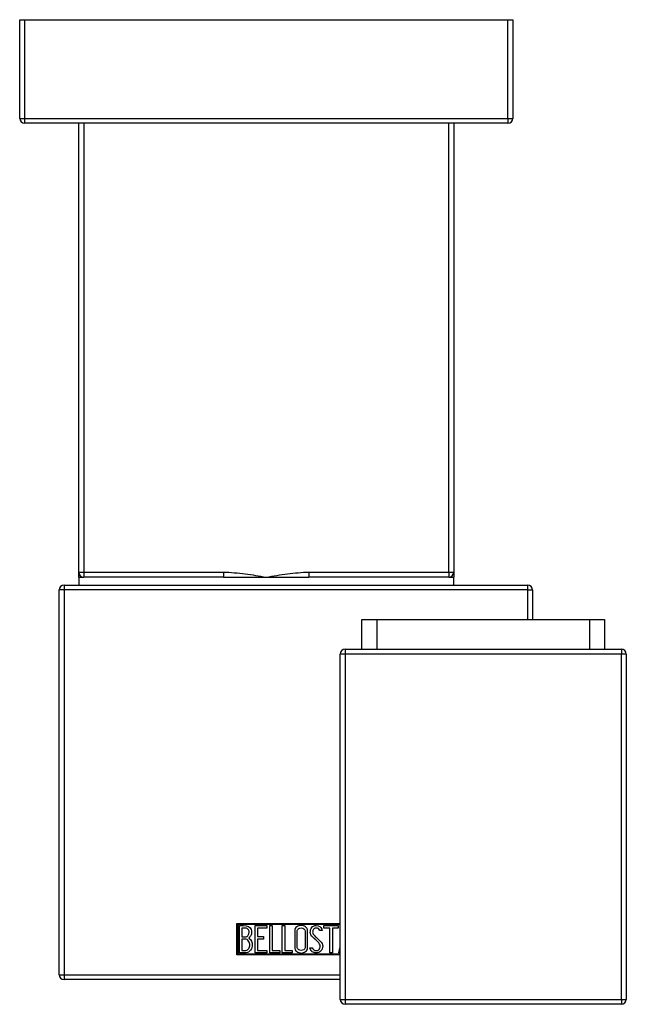
# Model space of a CAD drawing. Units: inches. Extents: x -233 to -21, y -64 to 407.
# Drawn here: x -233 to -171, y 5 to 105 of the extents above; entities that cross this region are included whole.
import ezdxf

# ---------------------------------------------------------------- set-up
doc = ezdxf.new("R2010")
doc.units = ezdxf.units.IN
for name, color, linetype in [('096044', 7, 'Continuous'), ('752008', 7, 'Continuous'), ('756091', 7, 'Continuous'), ('756092', 7, 'Continuous'), ('756096', 7, 'Continuous'), ('Default', 7, 'Continuous')]:
    doc.layers.add(name, color=color, linetype=linetype)

# ---------------------------------------------------------------- blocks, each defined once
blk = doc.blocks.new('SE5')
at = {"layer": '096044', "color": 7, "linetype": 'Continuous', "ltscale": 25.4}
for p, q in [((-232.637, 104.85), (-232.137, 104.85)), ((-232.637, 94.85), (-232.637, 104.85)), ((-232.137, 104.85), (-183.137, 104.85)), ((-232.137, 104.85), (-232.137, 94.85)), ((-183.137, 104.85), (-182.637, 104.85)), ((-183.137, 94.85), (-183.137, 104.85)), ((-182.637, 104.85), (-182.637, 94.85)), ((-232.637, 94.85), (-232.137, 94.85)), ((-232.137, 94.85), (-183.137, 94.85)), ((-232.137, 94.85), (-232.137, 94.35)), ((-183.137, 94.85), (-182.637, 94.85)), ((-183.137, 94.85), (-183.137, 94.35)), ((-183.137, 94.35), (-232.137, 94.35))]:
    blk.add_line(p, q, dxfattribs=at)
for centre, start, end in [((-232.137, 94.85), 180, 270), ((-183.137, 94.85), 270, 360)]:
    blk.add_arc(centre, 0.5, start, end, dxfattribs=at)
at = {"layer": '752008', "color": 7, "linetype": 'Continuous', "ltscale": 25.4}
for p, q in [((-228.637, 8.05), (-228.637, 47.05)), ((-228.137, 47.05), (-228.637, 47.05)), ((-228.137, 47.55), (-181.137, 47.55)), ((-228.137, 47.55), (-228.137, 47.05)), ((-228.137, 47.05), (-228.137, 8.05)), ((-181.137, 47.05), (-228.137, 47.05)), ((-181.137, 47.05), (-181.137, 47.55)), ((-181.137, 44.05), (-181.137, 47.05)), ((-181.137, 47.05), (-180.637, 47.05)), ((-180.637, 47.05), (-180.637, 44.05)), ((-210.637, 10.05), (-210.637, 13.25)), ((-210.637, 13.25), (-200.137, 13.25)), ((-200.137, 13.15), (-210.537, 13.15)), ((-210.537, 13.15), (-210.537, 10.15)), ((-210.36, 10.269), (-210.36, 13.035)), ((-208.78, 10.273), (-208.78, 13.031)), ((-208.78, 13.031), (-207.579, 13.031)), ((-207.579, 13.031), (-207.579, 12.78)), ((-207.279, 10.269), (-207.279, 13.031)), ((-207.279, 13.031), (-207.03, 13.031)), ((-207.03, 13.031), (-207.03, 10.52)), ((-206.02, 10.269), (-206.02, 13.031)), ((-206.02, 13.031), (-205.768, 13.031)), ((-205.768, 13.031), (-205.768, 10.52)), ((-201.786, 13.031), (-200.34, 13.031)), ((-201.786, 12.776), (-201.786, 13.031)), ((-200.34, 13.031), (-200.34, 12.776)), ((-210.1, 12.78), (-210.1, 11.897)), ((-207.579, 12.78), (-208.531, 12.78)), ((-208.531, 12.78), (-208.531, 11.916)), ((-201.964, 12.522), (-202.221, 12.522)), ((-202.006, 12.681), (-201.964, 12.522)), ((-201.183, 12.776), (-201.786, 12.776)), ((-201.183, 10.269), (-201.183, 12.776)), ((-200.34, 12.776), (-200.932, 12.776)), ((-200.932, 12.776), (-200.932, 10.269)), ((-210.1, 11.656), (-210.1, 10.52)), ((-208.531, 11.916), (-207.936, 11.916)), ((-207.936, 11.667), (-208.531, 11.667)), ((-208.531, 11.667), (-208.531, 10.513)), ((-207.936, 11.916), (-207.936, 11.667)), ((-200.137, 10.05), (-210.637, 10.05)), ((-210.537, 10.15), (-200.137, 10.15)), ((-207.579, 10.273), (-208.78, 10.273)), ((-208.531, 10.513), (-207.579, 10.513)), ((-207.579, 10.513), (-207.579, 10.273)), ((-206.264, 10.269), (-207.279, 10.269)), ((-207.03, 10.52), (-206.264, 10.52)), ((-206.264, 10.52), (-206.264, 10.269)), ((-205.005, 10.269), (-206.02, 10.269)), ((-205.768, 10.52), (-205.005, 10.52)), ((-205.005, 10.52), (-205.005, 10.269)), ((-203.153, 10.595), (-203.213, 10.788)), ((-203.213, 10.788), (-202.975, 10.788)), ((-200.932, 10.269), (-201.183, 10.269)), ((-200.281, 10.273), (-200.137, 10.862)), ((-200.137, 10.273), (-200.281, 10.273)), ((-228.637, 8.05), (-228.137, 8.05)), ((-228.137, 8.05), (-200.137, 8.05)), ((-228.137, 8.05), (-228.137, 7.55)), ((-200.137, 7.55), (-228.137, 7.55))]:
    blk.add_line(p, q, dxfattribs=at)
for centre, start, end in [((-228.137, 47.05), 90, 180), ((-181.137, 47.05), 0, 90), ((-228.137, 8.05), 180, 270)]:
    blk.add_arc(centre, 0.5, start, end, dxfattribs=at)
for points, knots in [([(-210.36, 13.035), (-210.217, 13.035), (-210.075, 13.035), (-209.933, 13.035), (-209.535, 13.035), (-209.284, 12.903), (-209.18, 12.64), (-209.146, 12.556), (-209.129, 12.462), (-209.129, 12.229), (-209.154, 12.121), (-209.203, 12.026), (-209.236, 11.961), (-209.303, 11.874), (-209.403, 11.763)], [0, 0, 0, 0, 0.185694, 0.185694, 0.185694, 0.581176, 0.581176, 0.581176, 0.704726, 0.704726, 0.855456, 0.855456, 0.855456, 1, 1, 1, 1]), ([(-203.443, 10.802), (-203.443, 10.637), (-203.513, 10.503), (-203.651, 10.396), (-203.777, 10.299), (-203.925, 10.25), (-204.26, 10.25), (-204.408, 10.3), (-204.542, 10.4), (-204.687, 10.509), (-204.758, 10.645), (-204.758, 10.806), (-204.758, 11.369), (-204.758, 11.931), (-204.758, 12.493), (-204.758, 12.669), (-204.687, 12.809), (-204.542, 12.914), (-204.416, 13.005), (-204.266, 13.05), (-203.925, 13.05), (-203.776, 13), (-203.651, 12.901), (-203.513, 12.794), (-203.443, 12.658), (-203.443, 12.493), (-203.443, 11.93), (-203.443, 11.366), (-203.443, 10.802)], [0, 0, 0, 0, 0.065711, 0.065711, 0.065711, 0.132952, 0.132952, 0.198532, 0.198532, 0.198532, 0.264847, 0.264847, 0.264847, 0.49889, 0.49889, 0.49889, 0.567221, 0.567221, 0.567221, 0.633743, 0.633743, 0.699454, 0.699454, 0.699454, 0.765411, 0.765411, 0.765411, 1, 1, 1, 1]), ([(-202.975, 10.788), (-202.925, 10.685), (-202.885, 10.62), (-202.855, 10.589), (-202.792, 10.521), (-202.709, 10.488), (-202.475, 10.488), (-202.368, 10.532), (-202.288, 10.616), (-202.208, 10.701), (-202.169, 10.811), (-202.169, 11.083), (-202.255, 11.235), (-202.426, 11.397), (-202.509, 11.474), (-202.671, 11.625), (-202.916, 11.851), (-203.092, 12.013), (-203.18, 12.175), (-203.18, 12.537), (-203.13, 12.702), (-203.031, 12.83), (-202.924, 12.97), (-202.772, 13.039), (-202.284, 13.039), (-202.096, 12.92), (-202.006, 12.681)], [0, 0, 0, 0, 0.048835, 0.048835, 0.048835, 0.106697, 0.106697, 0.181092, 0.181092, 0.181092, 0.271968, 0.271968, 0.368614, 0.368614, 0.368614, 0.508902, 0.508902, 0.508902, 0.609862, 0.609862, 0.738718, 0.738718, 0.738718, 0.844128, 0.844128, 1, 1, 1, 1]), ([(-209.378, 12.349), (-209.378, 12.489), (-209.422, 12.596), (-209.512, 12.673), (-209.594, 12.744), (-209.709, 12.78), (-209.851, 12.78), (-209.934, 12.78), (-210.017, 12.78), (-210.1, 12.78)], [0, 0, 0, 0, 0.372175, 0.372175, 0.372175, 0.744636, 0.744636, 0.744636, 1, 1, 1, 1]), ([(-210.1, 11.897), (-209.962, 11.897), (-209.824, 11.897), (-209.686, 11.897), (-209.596, 11.897), (-209.521, 11.951), (-209.46, 12.062), (-209.407, 12.159), (-209.378, 12.252), (-209.378, 12.349)], [0, 0, 0, 0, 0.409997, 0.409997, 0.409997, 0.701848, 0.701848, 0.701848, 1, 1, 1, 1]), ([(-203.699, 10.844), (-203.699, 11.38), (-203.699, 11.916), (-203.699, 12.451), (-203.699, 12.556), (-203.739, 12.64), (-203.816, 12.705), (-203.888, 12.765), (-203.979, 12.795), (-204.18, 12.795), (-204.268, 12.769), (-204.35, 12.719), (-204.456, 12.654), (-204.509, 12.566), (-204.509, 12.455), (-204.509, 11.918), (-204.509, 11.381), (-204.509, 10.844), (-204.509, 10.737), (-204.456, 10.652), (-204.35, 10.585), (-204.264, 10.531), (-204.176, 10.503), (-203.994, 10.503), (-203.91, 10.53), (-203.835, 10.583), (-203.745, 10.645), (-203.699, 10.733), (-203.699, 10.844)], [0, 0, 0, 0, 0.288367, 0.288367, 0.288367, 0.340198, 0.340198, 0.340198, 0.394382, 0.394382, 0.442191, 0.442191, 0.442191, 0.500217, 0.500217, 0.500217, 0.789315, 0.789315, 0.789315, 0.846578, 0.846578, 0.846578, 0.895123, 0.895123, 0.944797, 0.944797, 0.944797, 1, 1, 1, 1]), ([(-202.221, 12.522), (-202.251, 12.698), (-202.366, 12.784), (-202.69, 12.784), (-202.782, 12.74), (-202.849, 12.654), (-202.91, 12.576), (-202.939, 12.474), (-202.939, 12.232), (-202.851, 12.091), (-202.673, 11.928), (-202.588, 11.85), (-202.426, 11.694), (-202.182, 11.464), (-202.004, 11.296), (-201.918, 11.129), (-201.918, 10.97)], [0, 0, 0, 0, 0.173905, 0.173905, 0.27789, 0.27789, 0.27789, 0.427301, 0.427301, 0.566752, 0.566752, 0.566752, 0.800829, 0.800829, 0.800829, 1, 1, 1, 1]), ([(-209.056, 11.062), (-209.056, 10.886), (-209.11, 10.714), (-209.226, 10.547), (-209.353, 10.362), (-209.5, 10.269), (-209.671, 10.269), (-209.901, 10.269), (-210.13, 10.269), (-210.36, 10.269)], [0, 0, 0, 0, 0.308043, 0.308043, 0.308043, 0.614915, 0.614915, 0.614915, 1, 1, 1, 1]), ([(-209.309, 11.064), (-209.309, 11.196), (-209.351, 11.323), (-209.433, 11.447), (-209.525, 11.586), (-209.629, 11.656), (-209.755, 11.656), (-209.87, 11.656), (-209.985, 11.656), (-210.1, 11.656)], [0, 0, 0, 0, 0.353452, 0.353452, 0.353452, 0.701298, 0.701298, 0.701298, 1, 1, 1, 1]), ([(-210.1, 10.52), (-209.972, 10.52), (-209.844, 10.52), (-209.715, 10.52), (-209.59, 10.52), (-209.489, 10.58), (-209.412, 10.706), (-209.346, 10.813), (-209.309, 10.934), (-209.309, 11.064)], [0, 0, 0, 0, 0.338989, 0.338989, 0.338989, 0.667999, 0.667999, 0.667999, 1, 1, 1, 1]), ([(-201.918, 10.97), (-201.918, 10.756), (-201.979, 10.587), (-202.102, 10.461), (-202.229, 10.332), (-202.393, 10.264), (-202.755, 10.264), (-202.878, 10.3), (-202.971, 10.375), (-203.004, 10.403), (-203.065, 10.476), (-203.153, 10.595)], [0, 0, 0, 0, 0.310892, 0.310892, 0.310892, 0.619798, 0.619798, 0.840008, 0.840008, 0.840008, 1, 1, 1, 1])]:
    blk.add_open_spline(points, degree=3, knots=knots, dxfattribs=at)
blk.add_open_spline([(-209.403, 11.763), (-209.171, 11.564), (-209.056, 11.33), (-209.056, 11.062)], degree=3, dxfattribs=at)
at = {"layer": '756091', "color": 7, "linetype": 'Continuous', "ltscale": 25.4}
for p, q in [((-199.637, 41.05), (-171.637, 41.05)), ((-199.637, 41.05), (-199.637, 40.55)), ((-171.637, 41.05), (-171.637, 40.55)), ((-200.137, 5.55), (-200.137, 40.55)), ((-199.637, 40.55), (-200.137, 40.55)), ((-199.637, 40.55), (-199.637, 5.55)), ((-171.637, 40.55), (-199.637, 40.55)), ((-171.637, 5.55), (-171.637, 40.55)), ((-171.137, 40.55), (-171.637, 40.55)), ((-171.137, 40.55), (-171.137, 5.55)), ((-200.137, 5.55), (-199.637, 5.55)), ((-199.637, 5.55), (-171.637, 5.55)), ((-199.637, 5.55), (-199.637, 5.05)), ((-171.637, 5.05), (-199.637, 5.05)), ((-171.637, 5.55), (-171.137, 5.55)), ((-171.637, 5.55), (-171.637, 5.05))]:
    blk.add_line(p, q, dxfattribs=at)
for centre, start, end in [((-199.637, 40.55), 90, 180), ((-171.637, 40.55), 0, 90), ((-199.637, 5.55), 180, 270), ((-171.637, 5.55), 270, 360)]:
    blk.add_arc(centre, 0.5, start, end, dxfattribs=at)
at = {"layer": '756092', "color": 7, "linetype": 'Continuous', "ltscale": 25.4}
for p, q in [((-197.937, 41.05), (-197.937, 44.05)), ((-197.937, 44.05), (-196.437, 44.05)), ((-196.437, 44.05), (-174.837, 44.05)), ((-196.437, 44.05), (-196.437, 41.05)), ((-174.837, 41.05), (-174.837, 44.05)), ((-174.837, 44.05), (-173.337, 44.05)), ((-173.337, 44.05), (-173.337, 41.05))]:
    blk.add_line(p, q, dxfattribs=at)
at = {"layer": '756096', "color": 7, "linetype": 'Continuous', "ltscale": 25.4}
for p, q in [((-226.637, 48.85), (-226.637, 94.35)), ((-226.137, 94.35), (-226.137, 48.85)), ((-189.137, 48.85), (-189.137, 94.35)), ((-188.637, 94.35), (-188.637, 48.85)), ((-226.637, 48.35), (-226.637, 48.85)), ((-226.637, 48.85), (-226.137, 48.85)), ((-226.637, 48.35), (-226.137, 48.35)), ((-226.637, 48.35), (-226.637, 47.55)), ((-226.137, 48.85), (-211.967, 48.85)), ((-226.137, 48.85), (-226.137, 48.35)), ((-211.967, 48.35), (-226.137, 48.35)), ((-211.967, 48.85), (-211.967, 48.35)), ((-211.967, 48.35), (-207.637, 48.35)), ((-207.637, 48.35), (-203.307, 48.35)), ((-203.307, 48.85), (-189.137, 48.85)), ((-203.307, 48.85), (-203.307, 48.35)), ((-189.137, 48.35), (-203.307, 48.35)), ((-189.137, 48.85), (-188.637, 48.85)), ((-189.137, 48.85), (-189.137, 48.35)), ((-189.137, 48.35), (-188.637, 48.35)), ((-188.637, 48.85), (-188.637, 48.35)), ((-188.637, 47.55), (-188.637, 48.35))]:
    blk.add_line(p, q, dxfattribs=at)
for centre, start, end in [((-226.137, 48.85), 180, 270), ((-189.137, 48.85), 270, 360)]:
    blk.add_arc(centre, 0.5, start, end, dxfattribs=at)
for points, knots in [([(-211.967, 48.85), (-211.603, 48.85), (-211.24, 48.83), (-210.514, 48.769), (-210.153, 48.728), (-209.072, 48.586), (-208.355, 48.468), (-207.637, 48.35)], [0, 0, 0, 0, 0.25, 0.25, 0.5, 0.5, 1, 1, 1, 1]), ([(-207.637, 48.35), (-206.919, 48.468), (-206.202, 48.586), (-205.121, 48.728), (-204.76, 48.769), (-204.035, 48.83), (-203.671, 48.85), (-203.307, 48.85)], [0, 0, 0, 0, 0.5, 0.5, 0.75, 0.75, 1, 1, 1, 1])]:
    blk.add_open_spline(points, degree=3, knots=knots, dxfattribs=at)

msp = doc.modelspace()

# ---------------------------------------------------------------- block references
at = {"layer": 'Default'}
msp.add_blockref('SE5', (0, 0), dxfattribs=at)

doc.saveas('drawing.dxf')
